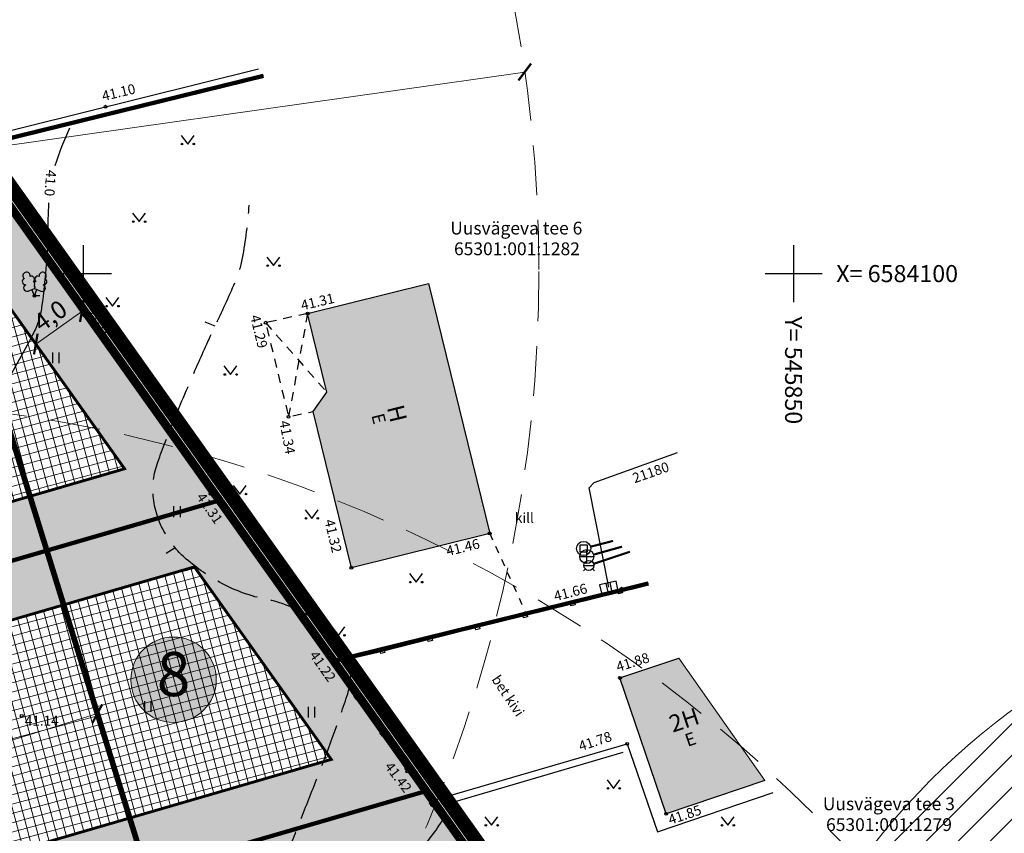
# Model space of a CAD drawing. Units: metres. Extents: x 545400 to 546026, y 6583728 to 6584235.
# Drawn here: x 545796 to 545865, y 6584061 to 6584118 of the extents above; entities that cross this region are included whole.
import ezdxf
from ezdxf.enums import TextEntityAlignment as Align

# ---------------------------------------------------------------- set-up
doc = ezdxf.new("R2010")
doc.units = ezdxf.units.M
for name, pattern in [('CENTER', [50.8, 31.75, -6.35, 6.35, -6.35]), ('CENTERX2', [4, 2.5, -0.5, 0.5, -0.5]), ('DASHED', [0.75, 0.5, -0.25]), ('Kasemetsa Topo$0$AAREKIVI', [0.2, 0.1, 0.1]), ('Kasemetsa Topo$0$AIAVUND', [0.2, 0.1, 0.1]), ('Kasemetsa Topo$0$HOONEKP', [0.02, 0.01, 0.01]), ('Kasemetsa Topo$0$ISOPOHI', [0.2, 0.1, 0.1]), ('Kasemetsa Topo$0$ISOPOOL', [8, 6, -2]), ('Kasemetsa Topo$0$KATASTRIPIIR', [0.02, 0.01, 0.01]), ('Kasemetsa Topo$0$KATUSEALL', [3.5, 1.25, -1, 1.25]), ('Kasemetsa Topo$0$KRUUSKILL', [2, 1, -1])]:
    doc.linetypes.add(name, pattern=pattern)
doc.layers.get('0').update_dxf_attribs({"lineweight": 9})
doc.layers.get('Defpoints').update_dxf_attribs({"lineweight": 9})
for name, color, linetype, lineweight in [('-GEODEESIA', 7, 'Continuous', 9), ('DP_DIM', 7, 'Continuous', 9), ('DP_EH-plan_maapealne_hoonestusala_hatch', 169, 'Continuous', 18), ('DP_EH-plan_maapealne_hoonestusala_joon', 7, 'CENTER', 9), ('DP_EH-õigus_pos_nr', 7, 'Continuous', 9), ('DP_EH-õigus_pos_nr @ 1', 7, 'Continuous', 9), ('DP_KR-olemasolev', 36, 'Continuous', 9), ('DP_KR-olemasolev-ABIJOON', 36, 'Continuous', 9), ('DP_KR-planeeritav', 1, 'Continuous', 9), ('DP_KV-mälestis_arheoloogia', 243, 'CENTERX2', 20), ('DP_KV-veehaarde_san.vöönd', 150, 'Continuous', 20), ('DP_MUU-hüdrandi tööraadius', 152, 'DASHED', 15)]:
    doc.layers.add(name, color=color, linetype=linetype, lineweight=lineweight)
for name, color, linetype, lineweight, true_color in [('DP_HO-olemasolev', 7, 'Continuous', 9, 0xccb399), ('DP_MA-muru', 7, 'Continuous', 9, 0xe4ff99), ('DP_PL-ala_piir', 7, 'CENTER', 9, 0x4d9984)]:
    doc.layers.add(name, color=color, linetype=linetype, lineweight=lineweight, true_color=true_color)
for name, color, linetype in [('Kasemetsa Topo$0$AED', 7, 'Continuous'), ('Kasemetsa Topo$0$DKAEV', 7, 'Continuous'), ('Kasemetsa Topo$0$DTRASS', 7, 'Continuous'), ('Kasemetsa Topo$0$HALJASTUS', 7, 'Continuous'), ('Kasemetsa Topo$0$HOONE', 7, 'Continuous'), ('Kasemetsa Topo$0$HOONEDET', 7, 'Continuous'), ('Kasemetsa Topo$0$HORISONTAAL', 7, 'Continuous'), ('Kasemetsa Topo$0$KKAEV', 7, 'Continuous'), ('Kasemetsa Topo$0$korgus', 7, 'Continuous'), ('Kasemetsa Topo$0$KTRASS', 7, 'Continuous'), ('Kasemetsa Topo$0$MPKAABEL', 7, 'Continuous'), ('Kasemetsa Topo$0$PIIR', 7, 'Continuous'), ('Kasemetsa Topo$0$POST', 7, 'Continuous'), ('Kasemetsa Topo$0$PUU', 7, 'Continuous'), ('Kasemetsa Topo$0$TEE', 7, 'Continuous'), ('Kasemetsa Topo$0$VKAEV', 7, 'Continuous'), ('Kasemetsa Topo$0$VORK', 7, 'Continuous'), ('Kasemetsa Topo$0$VTRASS', 7, 'Continuous')]:
    doc.layers.add(name, color=color, linetype=linetype)
doc.styles.add('Kasemetsa Topo$0$ITALIC', font='italic.shx')
doc.styles.add('Kasemetsa Topo$0$romans', font='romans.shx')
doc.styles.add('Swis Lt BT', font='swissl.ttf')
doc.linetypes.add('Kasemetsa Topo$0$-D-', pattern='A,10,-1.5,["D",Kasemetsa Topo$0$romans,S=1.4,R=0,X=-0.7,Y=-0.7],-1.5,10,-3', length=26)
doc.linetypes.add('Kasemetsa Topo$0$-K-', pattern='A,10,-1.5,["K",Kasemetsa Topo$0$romans,S=1.4,R=0,X=-0.7,Y=-0.7],-1.5,10,-3', length=26)
doc.linetypes.add('Kasemetsa Topo$0$-V-', pattern='A,10,-1.5,["V",Kasemetsa Topo$0$romans,S=1.4,R=0,X=-0.7,Y=-0.7],-1.5,10,-3', length=26)
doc.linetypes.add('Kasemetsa Topo$0$HEKK', pattern='A,0,[133,mkm.shx,S=0.6,R=0,X=0,Y=0],-2.5,[133,mkm.shx,S=0.3,R=0,X=0.3,Y=0],-2.5', length=5)
doc.linetypes.add('Kasemetsa Topo$0$MP_KBL', pattern='A,8,-2,[138,mkm.shx,S=1,R=0,X=0,Y=0],6,[138,mkm.shx,S=1,R=180,X=0,Y=0],-2', length=18)
doc.linetypes.add('Kasemetsa Topo$0$RAKAED', pattern='A,4,[132,mkm.shx,S=0.4,R=0,X=0,Y=0],4', length=8)
doc.linetypes.add('Kasemetsa Topo$0$VO_AED', pattern='A,2.5,[135,mkm.shx,S=0.6,R=0,X=0,Y=0],5,[135,mkm.shx,S=0.6,R=180,X=0,Y=0],2.5', length=10)
doc.dimstyles.new('DP_M500', dxfattribs={"dimtxt": 1.25, "dimasz": 1.05, "dimexe": 0.5, "dimexo": 0, "dimgap": 0.3, "dimtad": 1, "dimdec": 1, "dimzin": 0, "dimtxsty": 'Swis Lt BT', "dimblk": 'ARCHTICK', "dimcen": 0.09, "dimclrd": 256, "dimclre": 256, "dimclrt": 256, "dimadec": 4, "dimazin": 0, "dimtfac": 1, "dimtdec": 1, "dimtmove": 0, "dimatfit": 2, "dimfxl": 0, "dimtolj": 1, "dimtzin": 0, "dimlwd": -1, "dimlwe": -1, "dimarcsym": 0})

# ---------------------------------------------------------------- blocks, each defined once
blk = doc.blocks.new('Kasemetsa Topo$0$VKORIS')
at = {"color": 0, "linetype": 'Continuous'}
for p, q in [((0, 4), (0, -4)), ((-4, 0), (4, 0))]:
    blk.add_line(p, q, dxfattribs=at)
blk = doc.blocks.new('Kasemetsa Topo$0$DRKAEV')
at = {"color": 0, "linetype": 'Continuous'}
for p, q in [((-0.5, -0.5), (-0.5, 0.5)), ((-0.5, 0.5), (0.5, 0.5)), ((0.5, 0.5), (0.5, -0.5)), ((0.5, -0.5), (-0.5, -0.5))]:
    blk.add_line(p, q, dxfattribs=at)
blk.add_circle((0, 0), 1, dxfattribs=at)
blk = doc.blocks.new('Kasemetsa Topo$0$KAKAEV')
at = {"color": 0, "linetype": 'Continuous'}
for p, q in [((-1, 0), (1, 0)), ((0, -1), (0, 1))]:
    blk.add_line(p, q, dxfattribs=at)
blk.add_circle((0, 0), 1, dxfattribs=at)
blk = doc.blocks.new('Kasemetsa Topo$0$VESIIB')
at = {"color": 0, "linetype": 'Continuous'}
for p, q in [((-0.7, 0), (0.7, 0)), ((-0.49, -0.49), (-0.77, -0.77)), ((0.49, -0.49), (0.77, -0.77))]:
    blk.add_line(p, q, dxfattribs=at)
blk.add_circle((0, 0), 0.7, dxfattribs=at)
blk = doc.blocks.new('Kasemetsa Topo$0$LEHTP2')
at = {"color": 0, "linetype": 'Continuous'}
for p, q in [((-0.88, 0.67), (0.01, 1.02)), ((0, 0), (-0.35, 0.88)), ((0, 0), (0.36, 0.88)), ((0.76, 0), (0, 0)), ((0.01, 1.02), (0.89, 0.66))]:
    blk.add_line(p, q, dxfattribs=at)
at = {"color": 0, "linetype": 'Continuous', "flags": 128}
blk.add_lwpolyline([(0.01, 2.01), (-0.03, 1.86), (-0.03, 1.82), (-0.01, 1.76), (0.03, 1.69), (0.04, 1.65), (0.01, 1.58), (-0.04, 1.48), (-0.05, 1.43), (-0.04, 1.4), (-0.02, 1.34), (0.05, 1.22), (0.06, 1.18), (0.05, 1.14), (0.02, 1.07), (0.01, 1.02)], dxfattribs=at)
at = {"color": 0, "linetype": 'Continuous'}
for centre, radius, start, end in [((-1.11, 2.83), 0.512, 111.5027, 232.5173), ((-1.11, 2.83), 0.512, 350.4856, 111.5002), ((-0.44, 2.33), 0.448, 308.5041, 111.5725), ((1.16, 2.81), 0.512, 67.6168, 188.6314), ((1.16, 2.81), 0.512, 306.5997, 67.6143), ((-1.26, 2.01), 0.448, 111.4304, 274.4987), ((-1.05, 1.12), 0.475, 111.5014, 291.5004), ((0.01, 1.53), 0.475, 66.7655, 111.5015), ((0.48, 2.32), 0.45, 67.7016, 230.5126), ((1.07, 1.1), 0.475, 247.6166, 67.6155), ((1.29, 1.99), 0.448, 264.6183, 67.6866)]:
    blk.add_arc(centre, radius, start, end, dxfattribs=at)
blk = doc.blocks.new('Kasemetsa Topo$0$ISOJ')
at = {"color": 0, "linetype": 'Continuous'}
blk.add_line((0, 0), (0, 1.5), dxfattribs=at)
blk = doc.blocks.new('Kasemetsa Topo$0$MURU')
at = {"color": 0, "linetype": 'Continuous'}
for p, q in [((-0.93, 1.21), (0, 0)), ((0, 0), (0.89, 1.21))]:
    blk.add_line(p, q, dxfattribs=at)
for centre in [(-0.8, 0), (0.86, 0)]:
    blk.add_ellipse(centre, major_axis=(0.0778, 0.0778), ratio=1, start_param=5.497787, end_param=11.780972, dxfattribs=at)
blk = doc.blocks.new('Kasemetsa Topo$0$HEIN')
at = {"color": 0, "linetype": 'Continuous'}
for p, q in [((-0.46, 0.76), (-0.46, -0.76)), ((0.46, 0.76), (0.46, -0.76))]:
    blk.add_line(p, q, dxfattribs=at)
blk = doc.blocks.new('Kasemetsa Topo$0$ELKAPP')
at = {"color": 0, "linetype": 'Continuous'}
for p, q in [((1.19, 0.6), (-1.19, 0.6)), ((-1.19, 0.6), (-1.19, -0.6)), ((-0.27, 0.6), (-0.27, -0.6)), ((0.27, 0.6), (0.27, -0.6)), ((1.19, -0.6), (1.19, 0.6)), ((-1.19, -0.6), (1.19, -0.6))]:
    blk.add_line(p, q, dxfattribs=at)
blk = doc.blocks.new('Kasemetsa Topo')
at = {"layer": 'Kasemetsa Topo$0$AED', "linetype": 'Kasemetsa Topo$0$VO_AED', "ltscale": 0.5, "flags": 128}
blk.add_lwpolyline([(545817.473, 6584072.699), (545808.96, 6584084.504), (545800.103, 6584097.049), (545791.738, 6584109.302), (545812.337, 6584114.416)], dxfattribs=at)
at = {"layer": 'Kasemetsa Topo$0$AED', "linetype": 'Kasemetsa Topo$0$RAKAED', "ltscale": 0.5, "flags": 128}
for points in [[(545817.682, 6584072.662), (545821.053, 6584073.443), (545824.545, 6584074.32), (545824.545, 6584074.32), (545827.891, 6584075.16), (545831.237, 6584076), (545834.583, 6584076.84), (545837.639, 6584077.606)], [(545836.829, 6584045.125), (545835.186, 6584047.321), (545833.309, 6584049.995), (545831.586, 6584052.566), (545829.856, 6584055.044), (545828.131, 6584057.583), (545826.415, 6584060.073), (545824.661, 6584062.598), (545822.929, 6584065.047), (545821.183, 6584067.537), (545819.376, 6584070.087), (545817.767, 6584072.539)]]:
    blk.add_lwpolyline(points, dxfattribs=at)
at = {"layer": 'Kasemetsa Topo$0$AED', "linetype": 'Kasemetsa Topo$0$AIAVUND', "ltscale": 0.5, "flags": 128}
for points in [[(545837.602, 6584077.752), (545837.893, 6584077.825), (545837.966, 6584077.534), (545837.675, 6584077.461), (545837.602, 6584077.752)], [(545834.256, 6584076.912), (545834.547, 6584076.985), (545834.62, 6584076.694), (545834.329, 6584076.621), (545834.256, 6584076.912)], [(545830.91, 6584076.072), (545831.201, 6584076.145), (545831.274, 6584075.854), (545830.983, 6584075.781), (545830.91, 6584076.072)], [(545827.563, 6584075.232), (545827.854, 6584075.305), (545827.927, 6584075.014), (545827.636, 6584074.941), (545827.563, 6584075.232)], [(545824.217, 6584074.392), (545824.508, 6584074.465), (545824.581, 6584074.174), (545824.29, 6584074.101), (545824.217, 6584074.392)], [(545820.871, 6584073.552), (545821.162, 6584073.625), (545821.235, 6584073.334), (545820.944, 6584073.261), (545820.871, 6584073.552)], [(545817.473, 6584072.699), (545817.719, 6584072.871), (545817.89, 6584072.624), (545817.644, 6584072.453), (545817.473, 6584072.699)], [(545819.082, 6584070.247), (545819.328, 6584070.419), (545819.499, 6584070.172), (545819.253, 6584070.001), (545819.082, 6584070.247)], [(545820.889, 6584067.697), (545821.135, 6584067.869), (545821.306, 6584067.622), (545821.06, 6584067.451), (545820.889, 6584067.697)], [(545822.635, 6584065.207), (545822.881, 6584065.379), (545823.052, 6584065.132), (545822.806, 6584064.961), (545822.635, 6584065.207)], [(545824.367, 6584062.758), (545824.613, 6584062.93), (545824.784, 6584062.683), (545824.538, 6584062.512), (545824.367, 6584062.758)]]:
    blk.add_lwpolyline(points, dxfattribs=at)
at = {"layer": 'Kasemetsa Topo$0$DTRASS', "linetype": 'Kasemetsa Topo$0$-D-', "ltscale": 0.5, "const_width": 0.15, "flags": 128}
blk.add_lwpolyline([(545835.706, 6584080.781), (545837.294, 6584081.191)], dxfattribs=at)
at = {"layer": 'Kasemetsa Topo$0$HALJASTUS', "linetype": 'Kasemetsa Topo$0$HEKK', "ltscale": 0.5, "flags": 128}
blk.add_lwpolyline([(545837.974, 6584066.297), (545825.292, 6584062.565)], dxfattribs=at)
at = {"layer": 'Kasemetsa Topo$0$HOONE', "linetype": 'Kasemetsa Topo$0$HOONEKP', "ltscale": 0.5, "flags": 128}
for points in [[(545824.293, 6584099.306), (545828.612, 6584081.722), (545818.879, 6584079.307), (545816.18, 6584090.295), (545817.158, 6584091.654), (545815.795, 6584097.197), (545824.293, 6584099.306)], [(545847.963, 6584064.332), (545841.034, 6584061.988), (545837.781, 6584071.55), (545841.928, 6584072.929)]]:
    blk.add_lwpolyline(points, dxfattribs=at)
at = {"layer": 'Kasemetsa Topo$0$HOONE', "linetype": 'Kasemetsa Topo$0$KATUSEALL', "ltscale": 0.5, "flags": 128}
blk.add_lwpolyline([(545815.795, 6584097.197), (545812.846, 6584096.543), (545814.45, 6584089.933), (545816.18, 6584090.295)], dxfattribs=at)
at = {"layer": 'Kasemetsa Topo$0$HOONEDET', "linetype": 'Kasemetsa Topo$0$KATUSEALL', "ltscale": 0.5}
for p, q in [((545815.795, 6584097.197), (545814.45, 6584089.933)), ((545812.846, 6584096.543), (545817.158, 6584091.654))]:
    blk.add_line(p, q, dxfattribs=at)
at = {"layer": 'Kasemetsa Topo$0$HORISONTAAL', "linetype": 'Kasemetsa Topo$0$ISOPOHI', "ltscale": 0.5, "flags": 128}
for points in [[(545799.047, 6584110.227, 0.029921), (545798.006, 6584107.586, 0.060581)], [(545797.564, 6584104.977, 0.010826), (545797.504, 6584102.754, -0.019423), (545797.416, 6584100.752, -0.012666), (545797.078, 6584097.647, -0.041229), (545796.872, 6584096.708, -0.046999), (545796.469, 6584095.734, -0.010643), (545794.21, 6584091.672, -0.02949), (545792.03, 6584088.402, 0.067777), (545791.19, 6584086.905, 0.027169), (545790.759, 6584085.613, 0.009484), (545789.801, 6584081.835, 0.005169), (545789.684, 6584081.311, -0.004828), (545789.559, 6584080.749, -0.098105), (545788.448, 6584078.285, -0.094362), (545786.418, 6584076.343, -0.020092), (545784.168, 6584075.01, 0.016017), (545781.331, 6584073.36, 0.000401), (545780.819, 6584073.039, 0.0504)], [(545819.408, 6584047.37, 0.050034), (545820.149, 6584048.742, 0.058242), (545820.858, 6584051.22, -0.04773), (545821.659, 6584054.258, -0.009698), (545823.008, 6584057.708, -0.024304), (545823.638, 6584059.046, -0.041732), (545824.501, 6584060.383, 0.032506), (545825.335, 6584061.627, 0.025525)]]:
    blk.add_lwpolyline(points, format="xyb", dxfattribs=at)
at = {"layer": 'Kasemetsa Topo$0$HORISONTAAL', "linetype": 'Kasemetsa Topo$0$ISOPOOL', "ltscale": 0.5, "flags": 128}
blk.add_lwpolyline([(545657.609, 6584103.722, 0.008176), (545666.894, 6584097.972, 0.005611), (545668.14, 6584097.247, 0.001688), (545673.851, 6584094.035, 0.00403), (545676.258, 6584092.717, 0.03438), (545678.922, 6584091.514, 0.020239), (545683.639, 6584089.978, 0.109065), (545687.543, 6584089.755, -0.109829), (545691.42, 6584089.527, -0.050916), (545694.693, 6584088.223, -0.100801), (545696.085, 6584087.093, -0.008071), (545696.209, 6584086.937, 0.01216), (545696.292, 6584086.834, 0.046755), (545698.376, 6584084.801, 0.021933), (545703.362, 6584081.122, 0.001471), (545709.106, 6584077.285, 0.002543), (545712.446, 6584075.093, 0.000897), (545713.547, 6584074.381, -0.000855), (545714.701, 6584073.635, -0.034693), (545718.928, 6584070.455, 0.037233), (545722.883, 6584067.511, 0.021956), (545726.078, 6584065.675, -0.016931), (545730.243, 6584063.337, -0.005957), (545735.559, 6584060.024, -0.01376), (545737.802, 6584058.501, -0.015587), (545738.117, 6584058.258, 0.007916), (545738.731, 6584057.772, 0.121983), (545742.92, 6584055.94, -0.075997), (545749.822, 6584053.645, -0.037885), (545754.713, 6584050.656, -0.160984), (545755.524, 6584049.537, -0.041271), (545755.587, 6584049.264, 0.035022), (545755.657, 6584048.941, 0.102564), (545756.7, 6584046.973, 0.038768), (545760.762, 6584042.779, 0.041179), (545764.792, 6584039.769, 0.097294), (545766.796, 6584039.003, 0.046774), (545769.309, 6584038.807, 0.023791), (545774.245, 6584039.12, 0.013226), (545779.82, 6584039.89, 0.025563), (545782.666, 6584040.511, 0.088807), (545787.099, 6584042.615, -0.101814), (545791.021, 6584044.354, -0.002236), (545793.564, 6584044.896, 0.001299), (545797.943, 6584045.82, 0.001781), (545805.9, 6584047.551, 0.007344), (545807.822, 6584048.007, 0.146962), (545809.441, 6584048.975, 0.081527), (545811.27, 6584051.783, 0.004164), (545812.82, 6584055.386, 0.005002), (545814.055, 6584058.408, 0.000331), (545815.135, 6584061.134, 0.000299), (545816.326, 6584064.151, 0.006158), (545817.529, 6584067.317, 0.00657), (545818.58, 6584070.312, 0.100302), (545818.816, 6584072.19, 0.111333), (545818.315, 6584073.824, 0.087735), (545817.567, 6584074.723, 0.045461), (545815.729, 6584076.01, 0.080639), (545812.902, 6584077.072, -0.072945), (545809.762, 6584078.196, -0.055771), (545807.259, 6584079.912, -0.077876), (545805.85, 6584081.575, -0.108562), (545804.951, 6584084.187, -0.11673), (545805.253, 6584086.743, -0.009319), (545806.362, 6584089.614, -0.006953), (545807.972, 6584093.412, -0.006215), (545809.285, 6584096.295, 0.005817), (545810.69, 6584099.375, 0.058931), (545811.219, 6584101.092, 0.028201), (545811.685, 6584104.807)], format="xyb", dxfattribs=at)
at = {"layer": 'Kasemetsa Topo$0$korgus', "linetype": 'Continuous', "ltscale": 0.5}
for centre in [(545801.571, 6584111.743), (545796.571, 6584098.435), (545800.103, 6584097.049), (545815.795, 6584097.197), (545812.846, 6584096.543), (545814.45, 6584089.933), (545808.96, 6584084.504), (545828.612, 6584081.722), (545818.879, 6584079.307), (545837.893, 6584077.825), (545817.644, 6584072.453), (545837.781, 6584071.55), (545795.675, 6584068.887), (545838.283, 6584066.914), (545822.806, 6584064.961), (545841.034, 6584061.988)]:
    blk.add_circle(centre, 0.1, dxfattribs=at)
at = {"layer": 'Kasemetsa Topo$0$KTRASS', "linetype": 'Kasemetsa Topo$0$-K-', "ltscale": 0.5, "const_width": 0.15, "flags": 128}
blk.add_lwpolyline([(545835.924, 6584080.225), (545837.926, 6584080.787)], dxfattribs=at)
at = {"layer": 'Kasemetsa Topo$0$MPKAABEL', "linetype": 'Kasemetsa Topo$0$MP_KBL', "ltscale": 0.5, "flags": 128}
blk.add_lwpolyline([(545836.99, 6584077.94), (545835.6, 6584084.93), (545835.96, 6584085.29), (545841.83, 6584087.41)], dxfattribs=at)
at = {"layer": 'Kasemetsa Topo$0$PIIR', "linetype": 'Kasemetsa Topo$0$KATASTRIPIIR', "ltscale": 0.5, "flags": 128}
blk.add_lwpolyline([(545670.4, 6584131.37), (545736.92, 6583902.53), (545769.76, 6583920.85), (545780.68, 6583926.94), (545820.84, 6583949.35), (545856.58, 6583969.29), (545875, 6583936.28), (545892.6, 6583904.74), (545933.66, 6584007.68), (545890.17, 6584000.82), (545862.38, 6584009.46), (545837.77, 6584044.15), (545817.48, 6584072.7), (545791.8, 6584108.78), (545769.99, 6584139.34), (545745.51, 6584173.7), (545702.85, 6584149.6)], close=True, dxfattribs=at)
for points in [[(545780.707, 6584146.982), (545769.99, 6584139.34), (545791.8, 6584108.78), (545806.645, 6584112.43)], [(545812.692, 6584113.917), (545791.8, 6584108.78), (545817.48, 6584072.7), (545839.782, 6584078.196)], [(545832.619, 6584076.431), (545817.48, 6584072.7), (545837.77, 6584044.15), (545851.843, 6584048.928)]]:
    blk.add_lwpolyline(points, dxfattribs=at)
at = {"layer": 'Kasemetsa Topo$0$TEE', "linetype": 'Kasemetsa Topo$0$KRUUSKILL', "ltscale": 0.5, "flags": 128}
blk.add_lwpolyline([(545828.612, 6584081.722), (545831.274, 6584075.854)], dxfattribs=at)
at = {"layer": 'Kasemetsa Topo$0$TEE', "linetype": 'Kasemetsa Topo$0$AAREKIVI', "ltscale": 0.5, "flags": 128}
blk.add_lwpolyline([(545824.613, 6584062.93), (545838.283, 6584066.914), (545840.409, 6584060.721), (545848.568, 6584063.481)], dxfattribs=at)
at = {"layer": 'Kasemetsa Topo$0$VTRASS', "linetype": 'Kasemetsa Topo$0$-V-', "ltscale": 0.5, "const_width": 0.15, "flags": 128}
blk.add_lwpolyline([(545835.923, 6584079.573), (545838.485, 6584080.43)], dxfattribs=at)
at = {"layer": 'Kasemetsa Topo$0$DKAEV', "linetype": 'Continuous', "ltscale": 0.5, "xscale": 0.5, "yscale": 0.5, "zscale": 0.5}
blk.add_blockref('Kasemetsa Topo$0$DRKAEV', (545835.222, 6584080.656), dxfattribs=at)
at = {"layer": 'Kasemetsa Topo$0$HALJASTUS', "linetype": 'Continuous', "ltscale": 0.5, "xscale": 0.5, "yscale": 0.5, "zscale": 0.5}
for name, p in [('Kasemetsa Topo$0$MURU', (545807.356, 6584109.116)), ('Kasemetsa Topo$0$MURU', (545803.931, 6584103.657)), ('Kasemetsa Topo$0$MURU', (545813.39, 6584100.561)), ('Kasemetsa Topo$0$MURU', (545802.055, 6584097.709)), ('Kasemetsa Topo$0$HEIN', (545798.068, 6584094.069)), ('Kasemetsa Topo$0$MURU', (545810.373, 6584092.902)), ('Kasemetsa Topo$0$MURU', (545811.031, 6584084.484)), ('Kasemetsa Topo$0$HEIN', (545806.593, 6584083.25)), ('Kasemetsa Topo$0$MURU', (545816.087, 6584082.773)), ('Kasemetsa Topo$0$MURU', (545823.426, 6584078.291)), ('Kasemetsa Topo$0$MURU', (545817.963, 6584074.543)), ('Kasemetsa Topo$0$HEIN', (545804.543, 6584069.539)), ('Kasemetsa Topo$0$HEIN', (545816.056, 6584069.145)), ('Kasemetsa Topo$0$MURU', (545837.333, 6584063.776)), ('Kasemetsa Topo$0$MURU', (545828.74, 6584061.177)), ('Kasemetsa Topo$0$MURU', (545845.361, 6584061.177))]:
    blk.add_blockref(name, p, dxfattribs=at)
at = {"layer": 'Kasemetsa Topo$0$HORISONTAAL', "ltscale": 0.5, "xscale": 0.5, "yscale": 0.5, "zscale": 0.5}
for p, rotation in [((545809.285, 6584096.295), 66.46432915467066), ((545806.469, 6584080.713), 123.9809615338388)]:
    blk.add_blockref('Kasemetsa Topo$0$ISOJ', p, dxfattribs=dict(at, rotation=rotation))
at = {"layer": 'Kasemetsa Topo$0$KKAEV', "linetype": 'Continuous', "ltscale": 0.5, "xscale": 0.5, "yscale": 0.5, "zscale": 0.5}
blk.add_blockref('Kasemetsa Topo$0$KAKAEV', (545835.443, 6584080.09), dxfattribs=at)
at = {"layer": 'Kasemetsa Topo$0$POST', "ltscale": 0.5, "xscale": 0.5, "yscale": 0.5, "zscale": 0.5, "rotation": 12.84165288074457}
blk.add_blockref('Kasemetsa Topo$0$ELKAPP', (545836.99, 6584077.94), dxfattribs=at)
at = {"layer": 'Kasemetsa Topo$0$PUU', "linetype": 'Continuous', "ltscale": 0.5, "xscale": 0.5, "yscale": 0.5, "zscale": 0.5}
blk.add_blockref('Kasemetsa Topo$0$LEHTP2', (545796.571, 6584098.435), dxfattribs=at)
at = {"layer": 'Kasemetsa Topo$0$VKAEV', "linetype": 'Continuous', "ltscale": 0.5, "xscale": 0.5, "yscale": 0.5, "zscale": 0.5}
blk.add_blockref('Kasemetsa Topo$0$VESIIB', (545835.591, 6584079.462), dxfattribs=at)
at = {"layer": 'Kasemetsa Topo$0$VORK', "ltscale": 0.5, "xscale": 0.5, "yscale": 0.5, "zscale": 0.5}
for p in [(545800, 6584100), (545850, 6584100)]:
    blk.add_blockref('Kasemetsa Topo$0$VKORIS', p, dxfattribs=at)
at = {"layer": 'Kasemetsa Topo$0$HOONE', "linetype": 'Continuous', "ltscale": 0.5, "style": 'Kasemetsa Topo$0$romans'}
for s, height, rotation, p in [('H', 1.2, 283.80043, (545822.092, 6584090.154)), ('E', 0.9, 283.80043, (545820.804, 6584089.791)), ('2H', 1.2, 18.33593, (545842.294, 6584068.592)), ('E', 0.9, 18.68857, (545842.736, 6584067.238))]:
    blk.add_text(s, height=height, rotation=rotation, dxfattribs=at).set_placement(p, align=Align.MIDDLE_CENTER)
at = {"layer": 'Kasemetsa Topo$0$HORISONTAAL', "linetype": 'Continuous', "ltscale": 0.5, "style": 'Kasemetsa Topo$0$romans'}
blk.add_text('41.0', height=0.7, rotation=265.67884, dxfattribs=at).set_placement((545797.689, 6584106.373), align=Align.MIDDLE_CENTER)
at = {"layer": 'Kasemetsa Topo$0$korgus', "linetype": 'Continuous', "ltscale": 0.5, "style": 'Kasemetsa Topo$0$ITALIC'}
for s, rotation, p in [(' 41.10', 13.47238, (545801.047, 6584112.767)), (' 41.31', 13.28043, (545815.047, 6584098.041)), (' 41.12', 304.96672, (545800.792, 6584098.028)), (' 41.29', 283.68797, (545812.374, 6584097.379)), (' 41.34', 280.7648, (545814.45, 6584089.933)), (' 41.31', 304.74096, (545808.389, 6584084.847)), (' 41.32', 283.30765, (545817.612, 6584082.989)), (' 41.46', 13.71369, (545825.276, 6584080.746)), (' 41.66', 14.32553, (545832.849, 6584077.57)), (' 41.22', 305.22679, (545816.334, 6584073.72)), (' 41.88', 17.24644, (545837.23, 6584072.578)), (' 41.78', 18.54389, (545834.584, 6584066.979)), (' 41.42', 307.35523, (545821.603, 6584065.894)), (' 41.85', 18.49915, (545840.896, 6584061.808))]:
    blk.add_text(s, height=0.7, rotation=rotation, dxfattribs=at).set_placement(p, align=Align.TOP_LEFT)
blk.add_text(' 41.14', height=0.7, dxfattribs=at).set_placement((545795.675, 6584068.887), align=Align.TOP_LEFT)
at = {"layer": 'Kasemetsa Topo$0$MPKAABEL', "ltscale": 0.5, "style": 'Kasemetsa Topo$0$romans'}
blk.add_text('21180', height=0.7, rotation=19.3026, dxfattribs=at).set_placement((545838.811, 6584085.242))
at = {"layer": 'Kasemetsa Topo$0$PIIR', "linetype": 'Kasemetsa Topo$0$KATASTRIPIIR', "ltscale": 0.5, "style": 'Kasemetsa Topo$0$romans'}
for s, p in [('Uusvägeva tee 6', (545825.834, 6584102.752)), ('65301:001:1282', (545826.099, 6584101.297)), ('Uusvägeva tee 3', (545852.056, 6584062.241)), ('65301:001:1279', (545852.284, 6584060.777))]:
    blk.add_text(s, height=0.9, dxfattribs=at).set_placement(p)
at = {"layer": 'Kasemetsa Topo$0$TEE', "linetype": 'Continuous', "ltscale": 0.5, "style": 'Kasemetsa Topo$0$romans'}
blk.add_text('kill', height=0.7, dxfattribs=at).set_placement((545831.051, 6584082.811), align=Align.MIDDLE_CENTER)
blk.add_text('bet kivi', height=0.7, rotation=303.83612, dxfattribs=at).set_placement((545829.901, 6584070.292), align=Align.MIDDLE_CENTER)
at = {"layer": 'Kasemetsa Topo$0$VORK', "ltscale": 0.5, "style": 'Kasemetsa Topo$0$romans'}
blk.add_text('X= 6584100', height=1.2, dxfattribs=at).set_placement((545853, 6584100), align=Align.MIDDLE_LEFT)
blk.add_text('Y= 545850', height=1.2, rotation=270, dxfattribs=at).set_placement((545850, 6584097), align=Align.MIDDLE_LEFT)
blk = doc.blocks.new('pos_nr')
at = {"layer": 'DP_EH-õigus_pos_nr'}
h = blk.add_hatch(color=41, dxfattribs=at)
edge = h.paths.add_edge_path()
edge.add_arc((0, 0), 3.007, 0, 360)
blk.add_circle((0, 0), 3.007, dxfattribs=at)
at = {"layer": 'DP_EH-õigus_pos_nr', "style": 'Swis Lt BT'}
blk.add_attdef('POS_NUMBER', text='', height=3.105, dxfattribs=at).set_placement((0, 0), align=Align.MIDDLE)
blk = doc.blocks.new('*U310')
at = {"layer": 'DP_EH-õigus_pos_nr', "ltscale": 0.5}
ref = blk.add_blockref('pos_nr', (545806.363, 6584071.42), dxfattribs=at)
ref.add_attrib('POS_NUMBER', '8', dxfattribs={"layer": 'DP_EH-õigus_pos_nr @ 1', "height": 3.105, "style": 'Swis Lt BT'}).set_placement((545806.363, 6584071.42), align=Align.MIDDLE)
blk = doc.blocks.new('_ArchTick')
at = {"color": 0, "linetype": 'ByBlock', "const_width": 0.15}
blk.add_lwpolyline([(-0.5, -0.5), (0.5, 0.5)], dxfattribs=at)
blk = doc.blocks.new('*D78')
at = {"layer": 'Defpoints', "color": 0, "linetype": 'Continuous', "ltscale": 0.5, "transparency": 16777216}
for p in [(545800.999, 6584069.037), (545800.999, 6584069.037), (545753.243, 6584054.228)]:
    blk.add_point(p, dxfattribs=at)
at = {"layer": 'DP_KV-mälestis_arheoloogia', "color": 7, "linetype": 'ByBlock', "ltscale": 0.5, "transparency": 16777216}
for p, q in [((545800.999, 6584069.037), (545800.851, 6584069.514)), ((545753.243, 6584054.228), (545800.999, 6584069.037)), ((545753.243, 6584054.228), (545753.095, 6584054.706))]:
    blk.add_line(p, q, dxfattribs=at)
at = {"layer": 'DP_KV-mälestis_arheoloogia', "color": 7, "linetype": 'Continuous', "ltscale": 0.5, "transparency": 16777216, "xscale": 1.05, "yscale": 1.05, "zscale": 1.05}
for p, rotation in [((545800.999, 6584069.037), 17.22803661516418), ((545753.243, 6584054.228), 197.2280366151642)]:
    blk.add_blockref('_ArchTick', p, dxfattribs=dict(at, rotation=rotation))
at = {"layer": 'DP_KV-mälestis_arheoloogia', "color": 7, "linetype": 'Continuous', "ltscale": 0.5, "transparency": 16777216, "insert": (545776.811, 6584062.631), "char_height": 1.25, "attachment_point": 5, "rotation": 17.22804, "style": 'Swis Lt BT'}
blk.add_mtext('\\A1;50,0', dxfattribs=at)
blk = doc.blocks.new('*D134')
at = {"layer": 'Defpoints', "color": 0, "linetype": 'Continuous', "ltscale": 7, "transparency": 16777216}
for p in [(545831.077, 6584114.187), (545732.068, 6584100.142)]:
    blk.add_point(p, dxfattribs=at)
at = {"layer": 'DP_MUU-hüdrandi tööraadius', "color": 7, "linetype": 'Continuous', "ltscale": 7, "transparency": 16777216}
blk.add_line((545732.068, 6584100.142), (545831.077, 6584114.187), dxfattribs=at)
at = {"layer": 'DP_MUU-hüdrandi tööraadius', "color": 7, "linetype": 'Continuous', "ltscale": 7, "transparency": 16777216, "xscale": 1.05, "yscale": 1.05, "zscale": 1.05, "rotation": 8.073582871507119}
blk.add_blockref('_ArchTick', (545831.077, 6584114.187), dxfattribs=at)
at = {"layer": 'DP_MUU-hüdrandi tööraadius', "color": 7, "linetype": 'Continuous', "ltscale": 7, "transparency": 16777216, "insert": (545781.425, 6584108.2), "char_height": 1.25, "attachment_point": 5, "rotation": 8.07358, "style": 'Swis Lt BT'}
blk.add_mtext('\\A1;R100,0', dxfattribs=at)
blk = doc.blocks.new('*D208')
at = {"layer": 'Defpoints', "color": 0, "ltscale": 0.5, "transparency": 16777216}
for p in [(545799.906, 6584097.328), (545799.906, 6584097.328), (545796.668, 6584095.042)]:
    blk.add_point(p, dxfattribs=at)
at = {"layer": 'DP_DIM', "ltscale": 0.5, "transparency": 16777216}
for p, q in [((545799.906, 6584097.328), (545799.618, 6584097.736)), ((545796.668, 6584095.042), (545799.906, 6584097.328)), ((545796.668, 6584095.042), (545796.38, 6584095.451))]:
    blk.add_line(p, q, dxfattribs=at)
at = {"layer": 'DP_DIM', "ltscale": 0.5, "transparency": 16777216, "xscale": 1.05, "yscale": 1.05, "zscale": 1.05}
for p, rotation in [((545799.906, 6584097.328), 35.22279272196553), ((545796.668, 6584095.042), 215.2227927219655)]:
    blk.add_blockref('_ArchTick', p, dxfattribs=dict(at, rotation=rotation))
at = {"layer": 'DP_DIM', "ltscale": 0.5, "transparency": 16777216, "insert": (545797.684, 6584097.039), "char_height": 1.25, "attachment_point": 5, "rotation": 35.22279, "style": 'Swis Lt BT'}
blk.add_mtext('\\A1;4,0', dxfattribs=at)

msp = doc.modelspace()

# ---------------------------------------------------------------- hatches: boundary and pattern name
at = {"layer": 'DP_EH-plan_maapealne_hoonestusala_hatch'}
h = msp.add_hatch(dxfattribs=at)
h.set_pattern_fill('ANSI37', color=256, scale=0.2, angle=60)
h.paths.add_polyline_path([(545751.797, 6584092.59), (545790.422, 6584103.818), (545802.915, 6584086.266), (545755.614, 6584072.517)])
h = msp.add_hatch(dxfattribs=at)
h.set_pattern_fill('ANSI37', color=256, scale=0.2, angle=60)
h.paths.add_polyline_path([(545757.464, 6584064.723), (545807.828, 6584079.363), (545814.22, 6584070.382), (545817.464, 6584065.814), (545761.846, 6584049.647)])
at = {"layer": 'DP_HO-olemasolev', "ltscale": 0.5}
h = msp.add_hatch(color=256, dxfattribs=at)
h.dxf.hatch_style = 1
h.paths.add_polyline_path([(545815.795, 6584097.197), (545824.293, 6584099.306), (545828.612, 6584081.722), (545818.879, 6584079.307), (545816.18, 6584090.295), (545817.158, 6584091.654)])
h = msp.add_hatch(color=256, dxfattribs=at)
h.dxf.hatch_style = 1
h.paths.add_polyline_path([(545847.963, 6584064.332), (545841.034, 6584061.988), (545837.781, 6584071.55), (545841.928, 6584072.929)])
at = {"layer": 'DP_KV-veehaarde_san.vöönd'}
h = msp.add_hatch(dxfattribs=at)
h.set_pattern_fill('ANSI31', color=256, scale=0.5)
edge = h.paths.add_edge_path()
edge.add_arc((545895, 6584029), 50, 0, 360)
at = {"layer": 'DP_MA-muru', "ltscale": 0.5}
h = msp.add_hatch(color=256, dxfattribs=at)
h.dxf.hatch_style = 1
h.paths.add_polyline_path([(545747.188, 6584095.416), (545792.033, 6584108.452), (545809.439, 6584083.997), (545752.506, 6584067.448)])
h.paths.add_polyline_path([(545751.797, 6584092.59), (545790.422, 6584103.818), (545802.915, 6584086.266), (545755.614, 6584072.517)], flags=16)
h = msp.add_hatch(color=256, dxfattribs=at)
h.dxf.hatch_style = 1
h.paths.add_polyline_path([(545752.506, 6584067.448), (545809.439, 6584083.997), (545817.48, 6584072.7), (545823.983, 6584063.544), (545759.121, 6584044.69)])
h.paths.add_polyline_path([(545757.464, 6584064.723), (545807.828, 6584079.363), (545814.22, 6584070.382), (545817.464, 6584065.814), (545761.846, 6584049.647)], flags=16)
h = msp.add_hatch(color=256, dxfattribs=at)
h.dxf.hatch_style = 1
h.paths.add_polyline_path([(545795.726, 6584055.33), (545823.983, 6584063.544), (545849.302, 6584027.894), (545807.254, 6584015.671)])
h.paths.add_polyline_path([(545800.683, 6584052.605), (545822.369, 6584058.909), (545842.783, 6584030.165), (545809.978, 6584020.629)], flags=16)

# ---------------------------------------------------------------- linework, layer by layer
at = {"layer": 'DP_EH-plan_maapealne_hoonestusala_joon', "ltscale": 0.1, "const_width": 0.2}
for points in [[(545751.797, 6584092.59), (545790.422, 6584103.818), (545802.915, 6584086.266), (545755.614, 6584072.517)], [(545757.464, 6584064.723), (545807.828, 6584079.363), (545814.22, 6584070.382), (545817.464, 6584065.814), (545761.846, 6584049.647)]]:
    msp.add_lwpolyline(points, close=True, dxfattribs=at)
at = {"layer": 'DP_HO-olemasolev', "ltscale": 0.5, "flags": 128}
for points in [[(545815.795, 6584097.197), (545824.293, 6584099.306), (545828.612, 6584081.722), (545818.879, 6584079.307), (545816.18, 6584090.295), (545817.158, 6584091.654)], [(545847.963, 6584064.332), (545841.034, 6584061.988), (545837.781, 6584071.55), (545841.928, 6584072.929)]]:
    msp.add_lwpolyline(points, close=True, dxfattribs=at)
at = {"layer": 'DP_KR-olemasolev', "ltscale": 0.5, "const_width": 0.3, "flags": 128}
msp.add_lwpolyline([(545670.4, 6584131.37), (545736.92, 6583902.53), (545769.76, 6583920.85), (545780.68, 6583926.94), (545820.84, 6583949.35), (545856.58, 6583969.29), (545875, 6583936.28), (545892.6, 6583904.74), (545933.66, 6584007.68), (545890.17, 6584000.82), (545862.38, 6584009.46), (545837.77, 6584044.15), (545817.48, 6584072.7), (545791.8, 6584108.78), (545769.99, 6584139.34), (545745.51, 6584173.7), (545702.85, 6584149.6)], close=True, dxfattribs=at)
for points in [[(545780.707, 6584146.982), (545769.99, 6584139.34), (545791.8, 6584108.78), (545806.645, 6584112.43)], [(545812.692, 6584113.917), (545791.8, 6584108.78), (545817.48, 6584072.7), (545839.782, 6584078.196)], [(545832.619, 6584076.431), (545817.48, 6584072.7), (545837.77, 6584044.15), (545851.843, 6584048.928)]]:
    msp.add_lwpolyline(points, dxfattribs=at)
at = {"layer": 'DP_KR-olemasolev-ABIJOON', "ltscale": 0.5, "const_width": 0.3, "flags": 128}
msp.add_lwpolyline([(545670.045, 6584131.515), (545736.737, 6583902.084), (545769.906, 6583920.588), (545780.826, 6583926.678), (545820.986, 6583949.088), (545856.464, 6583968.882), (545874.738, 6583936.134), (545892.645, 6583904.043), (545934.134, 6584008.058), (545890.192, 6584001.127), (545862.566, 6584009.716), (545838.015, 6584044.324), (545817.725, 6584072.874), (545792.044, 6584108.954), (545770.234, 6584139.514), (545745.598, 6584174.094), (545702.703, 6584149.861)], close=True, dxfattribs=at)
at = {"layer": 'DP_KR-planeeritav', "ltscale": 0.5, "const_width": 0.3, "flags": 128}
for points in [[(545747.188, 6584095.416), (545792.033, 6584108.452), (545809.439, 6584083.997), (545752.506, 6584067.448)], [(545752.506, 6584067.448), (545809.439, 6584083.997), (545817.48, 6584072.7), (545823.983, 6584063.544), (545759.121, 6584044.69)], [(545795.726, 6584055.33), (545823.983, 6584063.544), (545849.302, 6584027.894), (545807.254, 6584015.671)]]:
    msp.add_lwpolyline(points, close=True, dxfattribs=at)
at = {"layer": 'DP_KV-mälestis_arheoloogia', "const_width": 0.4}
msp.add_lwpolyline([(545630.459, 6584114.43), (545728.277, 6584140.894, -0.403574), (545789.092, 6584107.438), (545812.907, 6584030.635, -0.417571), (545779.411, 6583967.903), (545681.609, 6583938.799, -0.413571), (545619.456, 6583972.356), (545595.625, 6584051.799, -0.422204)], format="xyb", close=True, dxfattribs=at)
at = {"layer": 'DP_KV-veehaarde_san.vöönd', "ltscale": 0.25}
msp.add_circle((545895, 6584029), 50, dxfattribs=at)
at = {"layer": 'DP_MUU-hüdrandi tööraadius', "linetype": 'DASHED', "ltscale": 7}
for centre in [(545732.068, 6584100.142), (545780.856, 6583991.11), (545926.298, 6583978.947)]:
    msp.add_circle(centre, 100, dxfattribs=at)
at = {"layer": 'DP_PL-ala_piir', "ltscale": 0.1, "const_width": 1}
msp.add_lwpolyline([(545669.218, 6584131.853), (545736.31, 6583901.045), (545770.247, 6583919.977), (545781.167, 6583926.067), (545821.327, 6583948.477), (545856.194, 6583967.93), (545874.127, 6583935.793), (545892.75, 6583902.418), (545935.24, 6584008.942), (545890.244, 6584001.844), (545863, 6584010.314), (545838.586, 6584044.729), (545818.295, 6584073.279), (545792.614, 6584109.36), (545770.804, 6584139.921), (545745.802, 6584175.014), (545702.359, 6584150.471)], close=True, dxfattribs=at)

# ---------------------------------------------------------------- block references
at = {"layer": '-GEODEESIA', "ltscale": 0.5}
msp.add_blockref('Kasemetsa Topo', (0, 0), dxfattribs=at)
msp.add_blockref('*U310', (0, 0))

# ---------------------------------------------------------------- dimensions: what is measured, and where the dimension line sits
at = {"layer": 'DP_DIM', "ltscale": 0.5}
dim = msp.add_aligned_dim(p1=(545796.668, 6584095.042), p2=(545799.906, 6584097.328), distance=0, dimstyle='DP_M500', override={"dimfxl": 0.25}, dxfattribs=at)
dim.commit()
dim.dimension.update_dxf_attribs({"geometry": '*D208', "text_midpoint": (545797.684, 6584097.039)})
at = {"layer": 'DP_KV-mälestis_arheoloogia', "linetype": 'Continuous', "ltscale": 0.5}
dim = msp.add_aligned_dim(p1=(545753.243, 6584054.228), p2=(545800.999, 6584069.037), distance=0, dimstyle='DP_M500', override={"dimclrd": 7, "dimclre": 7, "dimclrt": 7, "dimfxl": 0.5}, dxfattribs=at)
dim.commit()
dim.dimension.update_dxf_attribs({"geometry": '*D78', "text_midpoint": (545776.811, 6584062.631)})
at = {"layer": 'DP_MUU-hüdrandi tööraadius', "color": 7, "linetype": 'Continuous', "ltscale": 7}
dim = msp.add_radius_dim(center=(545732.068, 6584100.142), mpoint=(545831.077, 6584114.187), dimstyle='DP_M500', override={"dimclrd": 7, "dimclre": 7, "dimclrt": 7}, dxfattribs=at)
dim.commit()
dim.dimension.update_dxf_attribs({"geometry": '*D134', "text_midpoint": (545781.425, 6584108.2)})

doc.saveas('drawing.dxf')
